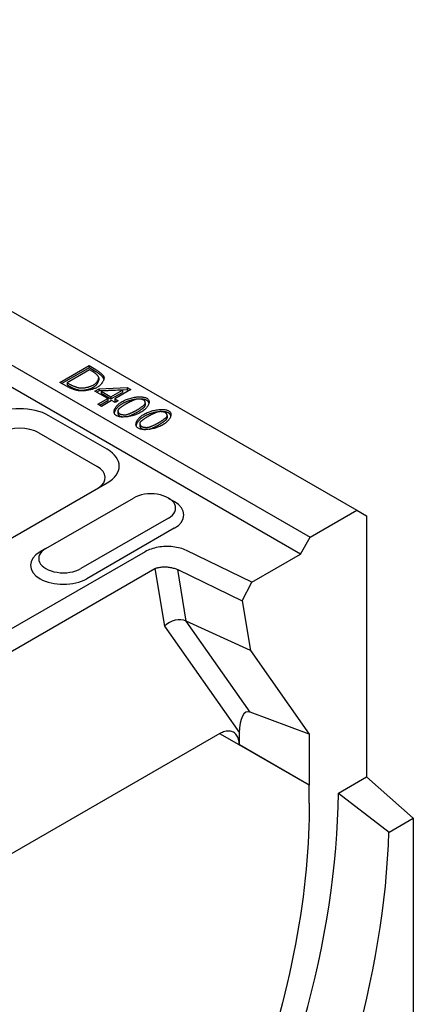
# Model space of a CAD drawing. Extents: x 3420 to 6859, y 2174 to 4361.
# Drawn here: x 4522 to 4633, y 2626 to 2905 of the extents above; entities that cross this region are included whole.
import ezdxf

# ---------------------------------------------------------------- set-up
doc = ezdxf.new("R2010")
doc.units = 0
doc.header["$LTSCALE"] = 10
doc.header["$MEASUREMENT"] = 0
for name, color, linetype in [('BEMASS', 10, 'CONTINUOUS'), ('DUENN-18', 10, 'CONTINUOUS'), ('SICHTBAR', 10, 'CONTINUOUS')]:
    doc.layers.add(name, color=color, linetype=linetype)

# ---------------------------------------------------------------- blocks, each defined once
blk = doc.blocks.new('130004 - 3')
at = {"layer": 'DUENN-18'}
for p, q in [((56.38, 324.04), (64.65, 328.8)), ((64.65, 328.17), (56.93, 323.72)), ((64.8, 327.62), (58.43, 323.96)), ((64.65, 328.8), (66.53, 327.72)), ((64.65, 328.8), (64.65, 328.17)), ((66.53, 327.08), (64.65, 328.17)), ((65.63, 327.14), (64.8, 327.62)), ((58.28, 322.94), (56.38, 324.04)), ((58.43, 323.96), (58.43, 323.32)), ((58.43, 323.96), (59.27, 323.47)), ((67.37, 325.34), (67.37, 324.7)), ((58.43, 323.32), (59.27, 322.84)), ((66.32, 321.59), (67.49, 322.26)), ((69.97, 319.49), (66.32, 321.59)), ((67.49, 321.62), (66.87, 321.27)), ((67.49, 322.26), (75.45, 322.59)), ((67.49, 322.26), (67.49, 321.62)), ((75.45, 321.95), (67.49, 321.62)), ((74.1, 321.86), (68.08, 321.6)), ((68.08, 321.6), (68.08, 320.96)), ((68.08, 321.6), (70.86, 320)), ((70.86, 320), (74.1, 321.86)), ((70.86, 319.36), (74.1, 321.22)), ((76.47, 322), (71.93, 319.38)), ((74.1, 321.86), (74.1, 321.22)), ((75.45, 322.59), (76.47, 322)), ((75.45, 322.59), (75.45, 321.95)), ((75.92, 321.68), (75.45, 321.95)), ((67.13, 317.85), (69.97, 319.49)), ((69.97, 318.85), (67.68, 317.53)), ((68.08, 320.96), (70.86, 319.36)), ((71.04, 318.87), (68.2, 317.23)), ((69.97, 319.49), (69.97, 318.85)), ((70.86, 320), (70.86, 319.36)), ((72.02, 318.3), (71.04, 318.87)), ((71.93, 319.38), (72.92, 318.82)), ((71.93, 319.38), (71.93, 318.75)), ((72.36, 318.5), (71.93, 318.75)), ((72.92, 318.82), (72.02, 318.3)), ((80.58, 318.25), (80.58, 317.61)), ((68.2, 317.23), (67.13, 317.85)), ((72.83, 315.95), (72.83, 315.31)), ((86.78, 314.67), (86.78, 314.03)), ((79.04, 312.38), (79.04, 311.74)), ((50.42, 309.74), (66.96, 300.21)), ((87.16, 291.25), (88.82, 290.29)), ((88.8, 282.68), (63.98, 268.39)), ((52.38, 276.96), (50.72, 276))]:
    blk.add_line(p, q, dxfattribs=at)
at = {"layer": 'DUENN-18', "flags": 128}
for points in [[(67.32, 325.6), (67.3, 325.65), (67.27, 325.7), (67.23, 325.76), (67.19, 325.82), (67.14, 325.88), (67.09, 325.95), (67.03, 326.01), (66.97, 326.08), (66.91, 326.15), (66.84, 326.22), (66.77, 326.29), (66.69, 326.36), (66.61, 326.43), (66.53, 326.5), (66.45, 326.57), (66.36, 326.64), (66.28, 326.71), (66.19, 326.78), (66.1, 326.84), (66.01, 326.91), (65.91, 326.97), (65.82, 327.03), (65.73, 327.09), (65.63, 327.14)], [(66.53, 327.72), (66.68, 327.63), (66.82, 327.55), (66.96, 327.46), (67.1, 327.36), (67.23, 327.27), (67.36, 327.17), (67.49, 327.08), (67.61, 326.98), (67.73, 326.88), (67.85, 326.79), (67.96, 326.69), (68.06, 326.59), (68.16, 326.5), (68.26, 326.41), (68.35, 326.31), (68.43, 326.23), (68.51, 326.14), (68.58, 326.06), (68.64, 325.98), (68.69, 325.9), (68.74, 325.83), (68.78, 325.76), (68.82, 325.69), (68.84, 325.64)], [(68.84, 325), (68.82, 325.06), (68.78, 325.12), (68.74, 325.19), (68.69, 325.26), (68.64, 325.34), (68.58, 325.42), (68.51, 325.5), (68.43, 325.59), (68.35, 325.68), (68.26, 325.77), (68.16, 325.86), (68.06, 325.96), (67.96, 326.05), (67.85, 326.15), (67.73, 326.25), (67.61, 326.34), (67.49, 326.44), (67.36, 326.54), (67.23, 326.63), (67.1, 326.73), (66.96, 326.82), (66.82, 326.91), (66.68, 327), (66.53, 327.08)], [(65.9, 323.33), (66.01, 323.4), (66.13, 323.48), (66.24, 323.56), (66.35, 323.65), (66.45, 323.74), (66.56, 323.83), (66.65, 323.93), (66.74, 324.03), (66.83, 324.14), (66.91, 324.24), (66.99, 324.35), (67.06, 324.45), (67.12, 324.56), (67.18, 324.66), (67.23, 324.77), (67.27, 324.87), (67.31, 324.98), (67.34, 325.08), (67.36, 325.17), (67.37, 325.27), (67.37, 325.36), (67.37, 325.44), (67.35, 325.52), (67.32, 325.6)], [(65.9, 322.69), (66, 322.75), (66.1, 322.82), (66.2, 322.89), (66.29, 322.96), (66.39, 323.04), (66.48, 323.12), (66.56, 323.2), (66.65, 323.29), (66.73, 323.38), (66.8, 323.46), (66.88, 323.55), (66.94, 323.65), (67.01, 323.74), (67.07, 323.83), (67.12, 323.92), (67.17, 324.01), (67.22, 324.11), (67.26, 324.2), (67.29, 324.29), (67.32, 324.37), (67.34, 324.46), (67.36, 324.54), (67.37, 324.62), (67.37, 324.7)], [(68.84, 325.64), (68.87, 325.54), (68.88, 325.43), (68.89, 325.32), (68.88, 325.2), (68.87, 325.07), (68.84, 324.95), (68.8, 324.81), (68.76, 324.68), (68.7, 324.54), (68.64, 324.4), (68.57, 324.26), (68.49, 324.12), (68.4, 323.98), (68.31, 323.84), (68.2, 323.71), (68.09, 323.57), (67.98, 323.44), (67.86, 323.31), (67.73, 323.19), (67.6, 323.07), (67.46, 322.96), (67.32, 322.85), (67.18, 322.75), (67.03, 322.66)], [(68.85, 324.98), (68.85, 324.98), (68.85, 324.98), (68.85, 324.98), (68.85, 324.98), (68.85, 324.98), (68.85, 324.98), (68.84, 324.98), (68.84, 324.98), (68.84, 324.98), (68.84, 324.99), (68.84, 324.99), (68.84, 324.99), (68.84, 324.99), (68.84, 324.99), (68.84, 324.99), (68.84, 324.99), (68.84, 324.99), (68.84, 324.99), (68.84, 324.99), (68.84, 324.99), (68.84, 324.99), (68.84, 325), (68.84, 325), (68.84, 325)], [(61.87, 321.64), (61.74, 321.66), (61.61, 321.68), (61.47, 321.71), (61.32, 321.74), (61.17, 321.78), (61.02, 321.82), (60.87, 321.86), (60.71, 321.91), (60.55, 321.96), (60.39, 322.01), (60.23, 322.07), (60.07, 322.13), (59.91, 322.19), (59.75, 322.25), (59.59, 322.31), (59.43, 322.38), (59.28, 322.45), (59.12, 322.52), (58.97, 322.59), (58.82, 322.66), (58.68, 322.73), (58.54, 322.8), (58.41, 322.87), (58.28, 322.94)], [(59.27, 323.47), (59.36, 323.42), (59.46, 323.37), (59.57, 323.31), (59.68, 323.26), (59.79, 323.2), (59.91, 323.15), (60.03, 323.1), (60.16, 323.04), (60.28, 322.99), (60.41, 322.94), (60.54, 322.89), (60.67, 322.84), (60.8, 322.8), (60.93, 322.75), (61.06, 322.71), (61.19, 322.67), (61.32, 322.64), (61.44, 322.6), (61.56, 322.57), (61.68, 322.54), (61.79, 322.52), (61.9, 322.5), (62, 322.49), (62.1, 322.47)], [(59.27, 322.84), (59.36, 322.78), (59.46, 322.73), (59.57, 322.67), (59.68, 322.62), (59.79, 322.57), (59.91, 322.51), (60.03, 322.46), (60.16, 322.41), (60.28, 322.35), (60.41, 322.3), (60.54, 322.25), (60.67, 322.21), (60.8, 322.16), (60.93, 322.12), (61.06, 322.07), (61.19, 322.04), (61.32, 322), (61.44, 321.97), (61.56, 321.93), (61.68, 321.91), (61.79, 321.88), (61.9, 321.86), (62, 321.85), (62.1, 321.84)], [(67.03, 322.66), (66.88, 322.58), (66.71, 322.5), (66.54, 322.42), (66.34, 322.35), (66.14, 322.28), (65.93, 322.21), (65.7, 322.14), (65.47, 322.07), (65.24, 322.01), (65, 321.95), (64.75, 321.9), (64.51, 321.85), (64.26, 321.8), (64.01, 321.76), (63.77, 321.72), (63.53, 321.69), (63.29, 321.67), (63.06, 321.64), (62.84, 321.63), (62.62, 321.62), (62.42, 321.61), (62.22, 321.62), (62.04, 321.62), (61.87, 321.64)], [(62.1, 322.47), (62.23, 322.46), (62.36, 322.46), (62.5, 322.46), (62.65, 322.46), (62.81, 322.47), (62.97, 322.48), (63.13, 322.5), (63.3, 322.52), (63.47, 322.55), (63.65, 322.58), (63.82, 322.61), (64, 322.65), (64.18, 322.69), (64.35, 322.74), (64.53, 322.79), (64.7, 322.84), (64.87, 322.89), (65.03, 322.95), (65.19, 323.01), (65.35, 323.07), (65.5, 323.13), (65.64, 323.19), (65.77, 323.26), (65.9, 323.33)], [(62.1, 321.84), (62.23, 321.82), (62.36, 321.82), (62.5, 321.82), (62.65, 321.82), (62.81, 321.83), (62.97, 321.85), (63.13, 321.86), (63.3, 321.89), (63.47, 321.91), (63.65, 321.94), (63.82, 321.98), (64, 322.02), (64.18, 322.06), (64.35, 322.1), (64.53, 322.15), (64.7, 322.2), (64.87, 322.25), (65.03, 322.31), (65.19, 322.37), (65.35, 322.43), (65.5, 322.49), (65.64, 322.56), (65.77, 322.62), (65.9, 322.69)], [(72.4, 314.61), (72.24, 314.72), (72.1, 314.83), (71.99, 314.96), (71.9, 315.1), (71.82, 315.24), (71.78, 315.39), (71.75, 315.55), (71.74, 315.72), (71.75, 315.89), (71.78, 316.07), (71.83, 316.25), (71.9, 316.44), (71.98, 316.63), (72.09, 316.82), (72.21, 317.01), (72.35, 317.2), (72.51, 317.38), (72.69, 317.57), (72.88, 317.76), (73.08, 317.94), (73.3, 318.12), (73.54, 318.29), (73.79, 318.46), (74.06, 318.62)], [(74.06, 318.62), (74.34, 318.77), (74.64, 318.92), (74.94, 319.06), (75.25, 319.19), (75.57, 319.31), (75.9, 319.42), (76.22, 319.52), (76.55, 319.61), (76.88, 319.69), (77.21, 319.76), (77.54, 319.82), (77.87, 319.87), (78.19, 319.91), (78.5, 319.94), (78.81, 319.95), (79.11, 319.96), (79.39, 319.95), (79.67, 319.93), (79.93, 319.9), (80.18, 319.86), (80.42, 319.81), (80.64, 319.74), (80.84, 319.66), (81.01, 319.57)], [(77.96, 319.25), (77.8, 319.22), (77.63, 319.2), (77.46, 319.17), (77.3, 319.14), (77.13, 319.11), (76.96, 319.07), (76.79, 319.03), (76.62, 318.99), (76.45, 318.95), (76.28, 318.9), (76.11, 318.85), (75.95, 318.8), (75.78, 318.74), (75.61, 318.69), (75.45, 318.63), (75.29, 318.56), (75.12, 318.5), (74.96, 318.43), (74.81, 318.36), (74.65, 318.29), (74.5, 318.22), (74.35, 318.14), (74.2, 318.06), (74.06, 317.98)], [(77.99, 319.25), (77.91, 319.23), (77.83, 319.21), (77.73, 319.18), (77.63, 319.14), (77.53, 319.1), (77.42, 319.06), (77.3, 319.01), (77.18, 318.96), (77.06, 318.91), (76.93, 318.85), (76.8, 318.79), (76.67, 318.73), (76.54, 318.67), (76.4, 318.61), (76.27, 318.54), (76.14, 318.48), (76.01, 318.41), (75.88, 318.35), (75.75, 318.28), (75.63, 318.21), (75.51, 318.15), (75.4, 318.09), (75.29, 318.03), (75.18, 317.97)], [(80.1, 319.04), (80.04, 319.08), (79.97, 319.11), (79.9, 319.14), (79.82, 319.16), (79.74, 319.19), (79.66, 319.21), (79.57, 319.23), (79.48, 319.25), (79.39, 319.27), (79.29, 319.28), (79.2, 319.29), (79.1, 319.31), (79, 319.31), (78.9, 319.32), (78.8, 319.32), (78.71, 319.33), (78.61, 319.32), (78.51, 319.32), (78.42, 319.32), (78.33, 319.31), (78.24, 319.3), (78.15, 319.29), (78.07, 319.27), (77.99, 319.25)], [(81.01, 318.94), (80.95, 318.97), (80.89, 319), (80.82, 319.03), (80.75, 319.06), (80.68, 319.09), (80.6, 319.12), (80.53, 319.14), (80.45, 319.16), (80.36, 319.19), (80.28, 319.21), (80.19, 319.22), (80.11, 319.24), (80.02, 319.26), (79.93, 319.27), (79.83, 319.28), (79.74, 319.29), (79.64, 319.3), (79.54, 319.31), (79.44, 319.31), (79.34, 319.32), (79.24, 319.32), (79.13, 319.32), (79.02, 319.32), (78.92, 319.32)], [(81.01, 319.57), (81.17, 319.47), (81.31, 319.35), (81.42, 319.23), (81.51, 319.09), (81.58, 318.95), (81.63, 318.79), (81.66, 318.63), (81.67, 318.46), (81.66, 318.29), (81.62, 318.11), (81.57, 317.93), (81.5, 317.75), (81.42, 317.56), (81.31, 317.37), (81.19, 317.18), (81.05, 316.99), (80.89, 316.8), (80.71, 316.61), (80.52, 316.43), (80.32, 316.25), (80.1, 316.07), (79.86, 315.9), (79.62, 315.73), (79.35, 315.57)], [(80.45, 317.85), (80.48, 317.9), (80.51, 317.94), (80.53, 317.99), (80.55, 318.04), (80.56, 318.09), (80.57, 318.14), (80.57, 318.2), (80.58, 318.25), (80.57, 318.31), (80.57, 318.36), (80.56, 318.42), (80.54, 318.48), (80.53, 318.53), (80.5, 318.59), (80.48, 318.64), (80.45, 318.69), (80.42, 318.74), (80.38, 318.79), (80.34, 318.84), (80.3, 318.89), (80.25, 318.93), (80.21, 318.97), (80.15, 319.01), (80.1, 319.04)], [(81.63, 318.15), (81.62, 318.19), (81.61, 318.23), (81.6, 318.27), (81.58, 318.31), (81.57, 318.35), (81.55, 318.38), (81.53, 318.42), (81.51, 318.45), (81.49, 318.49), (81.47, 318.52), (81.45, 318.56), (81.42, 318.59), (81.4, 318.62), (81.37, 318.65), (81.34, 318.69), (81.31, 318.72), (81.28, 318.75), (81.24, 318.78), (81.21, 318.8), (81.17, 318.83), (81.14, 318.86), (81.1, 318.89), (81.06, 318.91), (81.01, 318.94)], [(74.06, 317.98), (73.9, 317.88), (73.74, 317.79), (73.6, 317.69), (73.45, 317.59), (73.31, 317.49), (73.18, 317.38), (73.05, 317.28), (72.93, 317.17), (72.81, 317.06), (72.7, 316.95), (72.6, 316.84), (72.5, 316.73), (72.4, 316.62), (72.32, 316.51), (72.23, 316.4), (72.16, 316.28), (72.09, 316.17), (72.02, 316.06), (71.96, 315.95), (71.91, 315.84), (71.87, 315.73), (71.83, 315.62), (71.8, 315.51), (71.77, 315.4)], [(79.35, 315.57), (79.07, 315.42), (78.77, 315.27), (78.47, 315.13), (78.16, 315), (77.84, 314.88), (77.52, 314.77), (77.19, 314.67), (76.86, 314.58), (76.53, 314.5), (76.2, 314.43), (75.87, 314.37), (75.55, 314.32), (75.23, 314.28), (74.91, 314.25), (74.6, 314.24), (74.31, 314.23), (74.02, 314.24), (73.74, 314.26), (73.48, 314.28), (73.23, 314.33), (72.99, 314.38), (72.78, 314.44), (72.58, 314.52), (72.4, 314.61)], [(72.97, 316.37), (72.94, 316.33), (72.91, 316.28), (72.89, 316.23), (72.87, 316.18), (72.85, 316.13), (72.84, 316.07), (72.84, 316.02), (72.83, 315.96), (72.83, 315.9), (72.84, 315.85), (72.85, 315.79), (72.86, 315.73), (72.88, 315.68), (72.9, 315.62), (72.93, 315.56), (72.95, 315.51), (72.99, 315.45), (73.02, 315.4), (73.06, 315.35), (73.11, 315.31), (73.15, 315.26), (73.2, 315.22), (73.26, 315.18), (73.32, 315.14)], [(75.18, 317.97), (75.07, 317.9), (74.96, 317.84), (74.85, 317.77), (74.74, 317.7), (74.62, 317.63), (74.51, 317.56), (74.4, 317.48), (74.28, 317.41), (74.17, 317.34), (74.06, 317.26), (73.96, 317.19), (73.85, 317.12), (73.75, 317.04), (73.66, 316.97), (73.56, 316.9), (73.47, 316.83), (73.39, 316.77), (73.31, 316.7), (73.24, 316.64), (73.17, 316.58), (73.11, 316.52), (73.06, 316.47), (73.01, 316.42), (72.97, 316.37)], [(75.41, 314.94), (75.49, 314.96), (75.57, 314.99), (75.66, 315.02), (75.76, 315.05), (75.86, 315.09), (75.97, 315.13), (76.09, 315.18), (76.2, 315.23), (76.33, 315.28), (76.45, 315.33), (76.58, 315.39), (76.71, 315.45), (76.84, 315.51), (76.98, 315.58), (77.11, 315.64), (77.24, 315.7), (77.38, 315.77), (77.51, 315.84), (77.64, 315.9), (77.76, 315.97), (77.88, 316.03), (78, 316.1), (78.12, 316.16), (78.23, 316.22)], [(75.42, 314.3), (75.49, 314.33), (75.57, 314.35), (75.67, 314.38), (75.76, 314.42), (75.87, 314.45), (75.98, 314.5), (76.09, 314.54), (76.21, 314.59), (76.33, 314.64), (76.46, 314.7), (76.59, 314.76), (76.72, 314.82), (76.85, 314.88), (76.98, 314.94), (77.11, 315), (77.25, 315.07), (77.38, 315.13), (77.51, 315.2), (77.64, 315.26), (77.76, 315.33), (77.88, 315.4), (78, 315.46), (78.12, 315.52), (78.23, 315.58)], [(78.23, 316.22), (78.33, 316.29), (78.44, 316.35), (78.56, 316.42), (78.67, 316.49), (78.78, 316.56), (78.9, 316.64), (79.01, 316.71), (79.12, 316.79), (79.24, 316.86), (79.35, 316.94), (79.46, 317.02), (79.56, 317.09), (79.67, 317.17), (79.76, 317.24), (79.86, 317.32), (79.95, 317.39), (80.04, 317.46), (80.12, 317.52), (80.19, 317.59), (80.26, 317.65), (80.32, 317.7), (80.37, 317.76), (80.42, 317.81), (80.45, 317.85)], [(78.23, 315.58), (78.33, 315.65), (78.44, 315.71), (78.56, 315.78), (78.67, 315.85), (78.78, 315.92), (78.9, 316), (79.01, 316.07), (79.12, 316.15), (79.24, 316.23), (79.35, 316.3), (79.46, 316.38), (79.56, 316.46), (79.67, 316.53), (79.76, 316.61), (79.86, 316.68), (79.95, 316.75), (80.04, 316.82), (80.12, 316.89), (80.19, 316.95), (80.26, 317.01), (80.32, 317.07), (80.37, 317.12), (80.42, 317.17), (80.45, 317.21)], [(80.26, 315.04), (80.55, 315.2), (80.85, 315.35), (81.15, 315.48), (81.46, 315.61), (81.78, 315.73), (82.11, 315.84), (82.43, 315.95), (82.76, 316.04), (83.09, 316.12), (83.42, 316.19), (83.75, 316.25), (84.08, 316.3), (84.4, 316.33), (84.71, 316.36), (85.02, 316.38), (85.31, 316.38), (85.6, 316.38), (85.88, 316.36), (86.14, 316.33), (86.39, 316.29), (86.63, 316.23), (86.84, 316.17), (87.04, 316.09), (87.22, 316)], [(84.17, 315.67), (84.01, 315.65), (83.84, 315.62), (83.67, 315.6), (83.5, 315.56), (83.33, 315.53), (83.17, 315.5), (83, 315.46), (82.83, 315.41), (82.66, 315.37), (82.49, 315.32), (82.32, 315.27), (82.15, 315.22), (81.99, 315.17), (81.82, 315.11), (81.66, 315.05), (81.49, 314.99), (81.33, 314.92), (81.17, 314.86), (81.02, 314.79), (80.86, 314.72), (80.71, 314.64), (80.56, 314.56), (80.41, 314.49), (80.26, 314.4)], [(80.45, 317.21), (80.46, 317.23), (80.47, 317.24), (80.48, 317.26), (80.49, 317.27), (80.5, 317.29), (80.51, 317.3), (80.51, 317.32), (80.52, 317.33), (80.53, 317.35), (80.53, 317.37), (80.54, 317.38), (80.54, 317.4), (80.55, 317.42), (80.55, 317.43), (80.56, 317.45), (80.56, 317.47), (80.57, 317.48), (80.57, 317.5), (80.57, 317.52), (80.57, 317.54), (80.57, 317.55), (80.57, 317.57), (80.58, 317.59), (80.58, 317.61)], [(84.2, 315.68), (84.12, 315.66), (84.04, 315.63), (83.94, 315.6), (83.84, 315.56), (83.74, 315.52), (83.63, 315.48), (83.51, 315.43), (83.39, 315.38), (83.27, 315.33), (83.14, 315.27), (83.01, 315.22), (82.88, 315.16), (82.75, 315.09), (82.61, 315.03), (82.48, 314.97), (82.35, 314.9), (82.22, 314.84), (82.09, 314.77), (81.96, 314.7), (81.84, 314.64), (81.72, 314.58), (81.6, 314.51), (81.49, 314.45), (81.39, 314.39)], [(86.3, 315.47), (86.24, 315.5), (86.18, 315.53), (86.11, 315.56), (86.03, 315.59), (85.95, 315.61), (85.87, 315.64), (85.78, 315.66), (85.69, 315.68), (85.6, 315.69), (85.5, 315.71), (85.4, 315.72), (85.31, 315.73), (85.21, 315.74), (85.11, 315.74), (85.01, 315.75), (84.91, 315.75), (84.82, 315.75), (84.72, 315.75), (84.63, 315.74), (84.53, 315.73), (84.45, 315.72), (84.36, 315.71), (84.28, 315.7), (84.2, 315.68)], [(87.22, 315.36), (87.16, 315.4), (87.1, 315.43), (87.03, 315.46), (86.96, 315.49), (86.89, 315.52), (86.81, 315.54), (86.73, 315.57), (86.65, 315.59), (86.57, 315.61), (86.49, 315.63), (86.4, 315.65), (86.31, 315.67), (86.23, 315.68), (86.13, 315.69), (86.04, 315.71), (85.94, 315.72), (85.85, 315.72), (85.75, 315.73), (85.65, 315.74), (85.55, 315.74), (85.44, 315.74), (85.34, 315.75), (85.23, 315.75), (85.13, 315.74)], [(87.22, 316), (87.38, 315.89), (87.52, 315.78), (87.63, 315.65), (87.72, 315.52), (87.79, 315.37), (87.84, 315.22), (87.87, 315.06), (87.88, 314.89), (87.86, 314.72), (87.83, 314.54), (87.78, 314.36), (87.71, 314.17), (87.62, 313.98), (87.52, 313.79), (87.39, 313.6), (87.25, 313.41), (87.1, 313.23), (86.92, 313.04), (86.73, 312.85), (86.53, 312.67), (86.31, 312.5), (86.07, 312.32), (85.82, 312.16), (85.56, 312)], [(86.66, 314.28), (86.69, 314.32), (86.72, 314.37), (86.74, 314.41), (86.75, 314.46), (86.77, 314.52), (86.78, 314.57), (86.78, 314.62), (86.78, 314.68), (86.78, 314.73), (86.78, 314.79), (86.76, 314.85), (86.75, 314.9), (86.73, 314.96), (86.71, 315.01), (86.69, 315.06), (86.66, 315.12), (86.63, 315.17), (86.59, 315.22), (86.55, 315.27), (86.51, 315.31), (86.46, 315.36), (86.41, 315.4), (86.36, 315.43), (86.3, 315.47)], [(72.83, 315.31), (72.83, 315.28), (72.84, 315.24), (72.84, 315.2), (72.85, 315.16), (72.85, 315.12), (72.86, 315.09), (72.88, 315.05), (72.89, 315.01), (72.9, 314.97), (72.92, 314.94), (72.94, 314.9), (72.96, 314.87), (72.98, 314.83), (73, 314.8), (73.03, 314.76), (73.05, 314.73), (73.08, 314.7), (73.11, 314.67), (73.14, 314.64), (73.17, 314.61), (73.21, 314.58), (73.24, 314.55), (73.28, 314.53), (73.32, 314.5)], [(73.32, 315.14), (73.38, 315.11), (73.44, 315.08), (73.51, 315.05), (73.59, 315.02), (73.67, 315), (73.75, 314.98), (73.84, 314.96), (73.93, 314.94), (74.02, 314.92), (74.12, 314.91), (74.21, 314.9), (74.31, 314.88), (74.41, 314.88), (74.5, 314.87), (74.6, 314.87), (74.7, 314.87), (74.8, 314.87), (74.89, 314.87), (74.99, 314.88), (75.08, 314.88), (75.17, 314.89), (75.25, 314.91), (75.33, 314.92), (75.41, 314.94)], [(73.32, 314.5), (73.35, 314.49), (73.39, 314.47), (73.42, 314.45), (73.46, 314.43), (73.51, 314.42), (73.55, 314.4), (73.59, 314.39), (73.64, 314.37), (73.68, 314.36), (73.73, 314.35), (73.78, 314.33), (73.83, 314.32), (73.88, 314.31), (73.93, 314.3), (73.99, 314.29), (74.04, 314.28), (74.09, 314.27), (74.15, 314.27), (74.2, 314.26), (74.26, 314.25), (74.32, 314.25), (74.37, 314.24), (74.43, 314.24), (74.48, 314.23)], [(78.61, 311.04), (78.45, 311.14), (78.31, 311.26), (78.2, 311.38), (78.1, 311.52), (78.03, 311.67), (77.98, 311.82), (77.95, 311.98), (77.95, 312.15), (77.96, 312.32), (77.99, 312.5), (78.04, 312.68), (78.11, 312.86), (78.19, 313.05), (78.3, 313.24), (78.42, 313.43), (78.56, 313.62), (78.72, 313.81), (78.89, 314), (79.08, 314.18), (79.29, 314.36), (79.51, 314.54), (79.75, 314.71), (80, 314.88), (80.26, 315.04)], [(80.26, 314.4), (80.11, 314.31), (79.95, 314.21), (79.8, 314.12), (79.66, 314.01), (79.52, 313.91), (79.39, 313.81), (79.26, 313.7), (79.14, 313.6), (79.02, 313.49), (78.91, 313.38), (78.81, 313.27), (78.71, 313.16), (78.61, 313.04), (78.52, 312.93), (78.44, 312.82), (78.36, 312.71), (78.29, 312.6), (78.23, 312.48), (78.17, 312.37), (78.12, 312.26), (78.08, 312.15), (78.04, 312.04), (78.01, 311.94), (77.98, 311.83)], [(79.18, 312.79), (79.15, 312.75), (79.12, 312.7), (79.1, 312.66), (79.08, 312.6), (79.06, 312.55), (79.05, 312.5), (79.04, 312.44), (79.04, 312.39), (79.04, 312.33), (79.05, 312.27), (79.06, 312.21), (79.07, 312.16), (79.09, 312.1), (79.11, 312.04), (79.13, 311.99), (79.16, 311.93), (79.19, 311.88), (79.23, 311.83), (79.27, 311.78), (79.31, 311.73), (79.36, 311.69), (79.41, 311.64), (79.47, 311.6), (79.53, 311.57)], [(81.39, 314.39), (81.28, 314.33), (81.17, 314.26), (81.06, 314.19), (80.94, 314.13), (80.83, 314.05), (80.72, 313.98), (80.6, 313.91), (80.49, 313.84), (80.38, 313.76), (80.27, 313.69), (80.17, 313.61), (80.06, 313.54), (79.96, 313.47), (79.86, 313.4), (79.77, 313.33), (79.68, 313.26), (79.6, 313.19), (79.52, 313.13), (79.45, 313.06), (79.38, 313), (79.32, 312.95), (79.26, 312.89), (79.22, 312.84), (79.18, 312.79)], [(81.62, 311.37), (81.69, 311.39), (81.78, 311.41), (81.87, 311.44), (81.97, 311.48), (82.07, 311.51), (82.18, 311.56), (82.29, 311.6), (82.41, 311.65), (82.54, 311.7), (82.66, 311.76), (82.79, 311.82), (82.92, 311.88), (83.05, 311.94), (83.19, 312), (83.32, 312.06), (83.45, 312.13), (83.58, 312.19), (83.71, 312.26), (83.84, 312.33), (83.97, 312.39), (84.09, 312.46), (84.21, 312.52), (84.32, 312.59), (84.43, 312.65)], [(84.43, 312.65), (84.54, 312.71), (84.65, 312.78), (84.76, 312.84), (84.88, 312.91), (84.99, 312.99), (85.11, 313.06), (85.22, 313.14), (85.33, 313.21), (85.45, 313.29), (85.56, 313.37), (85.66, 313.44), (85.77, 313.52), (85.87, 313.59), (85.97, 313.67), (86.07, 313.74), (86.16, 313.81), (86.24, 313.88), (86.32, 313.95), (86.4, 314.01), (86.47, 314.07), (86.53, 314.13), (86.58, 314.18), (86.62, 314.23), (86.66, 314.28)], [(84.43, 312.01), (84.54, 312.07), (84.65, 312.14), (84.76, 312.21), (84.88, 312.28), (84.99, 312.35), (85.11, 312.42), (85.22, 312.5), (85.33, 312.57), (85.45, 312.65), (85.56, 312.73), (85.66, 312.8), (85.77, 312.88), (85.87, 312.96), (85.97, 313.03), (86.07, 313.1), (86.16, 313.17), (86.24, 313.24), (86.32, 313.31), (86.4, 313.37), (86.47, 313.43), (86.53, 313.49), (86.58, 313.55), (86.62, 313.59), (86.66, 313.64)], [(86.66, 313.64), (86.67, 313.65), (86.68, 313.67), (86.69, 313.68), (86.7, 313.7), (86.71, 313.71), (86.71, 313.73), (86.72, 313.74), (86.73, 313.76), (86.74, 313.77), (86.74, 313.79), (86.75, 313.81), (86.75, 313.82), (86.76, 313.84), (86.76, 313.86), (86.77, 313.87), (86.77, 313.89), (86.77, 313.91), (86.78, 313.93), (86.78, 313.94), (86.78, 313.96), (86.78, 313.98), (86.78, 314), (86.78, 314.02), (86.78, 314.03)], [(87.84, 314.58), (87.83, 314.62), (87.82, 314.66), (87.81, 314.7), (87.79, 314.73), (87.78, 314.77), (87.76, 314.81), (87.74, 314.84), (87.72, 314.88), (87.7, 314.91), (87.68, 314.95), (87.66, 314.98), (87.63, 315.01), (87.6, 315.05), (87.58, 315.08), (87.55, 315.11), (87.52, 315.14), (87.49, 315.17), (87.45, 315.2), (87.42, 315.23), (87.38, 315.26), (87.34, 315.28), (87.31, 315.31), (87.26, 315.34), (87.22, 315.36)], [(85.56, 312), (85.28, 311.84), (84.98, 311.7), (84.68, 311.56), (84.37, 311.43), (84.05, 311.31), (83.72, 311.2), (83.4, 311.1), (83.07, 311.01), (82.74, 310.93), (82.41, 310.86), (82.08, 310.8), (81.75, 310.75), (81.43, 310.71), (81.12, 310.68), (80.81, 310.66), (80.51, 310.66), (80.23, 310.66), (79.95, 310.68), (79.69, 310.71), (79.44, 310.75), (79.2, 310.8), (78.99, 310.87), (78.79, 310.95), (78.61, 311.04)], [(79.04, 311.74), (79.04, 311.7), (79.05, 311.66), (79.05, 311.63), (79.06, 311.59), (79.06, 311.55), (79.07, 311.51), (79.08, 311.47), (79.1, 311.44), (79.11, 311.4), (79.13, 311.36), (79.15, 311.33), (79.16, 311.29), (79.19, 311.26), (79.21, 311.22), (79.23, 311.19), (79.26, 311.15), (79.29, 311.12), (79.32, 311.09), (79.35, 311.06), (79.38, 311.03), (79.41, 311), (79.45, 310.98), (79.49, 310.95), (79.53, 310.93)], [(79.53, 311.57), (79.59, 311.53), (79.65, 311.5), (79.72, 311.48), (79.8, 311.45), (79.88, 311.43), (79.96, 311.4), (80.05, 311.38), (80.14, 311.36), (80.23, 311.35), (80.32, 311.33), (80.42, 311.32), (80.52, 311.31), (80.61, 311.3), (80.71, 311.3), (80.81, 311.29), (80.91, 311.29), (81.01, 311.29), (81.1, 311.3), (81.19, 311.3), (81.29, 311.31), (81.37, 311.32), (81.46, 311.33), (81.54, 311.35), (81.62, 311.37)], [(79.53, 310.93), (79.56, 310.91), (79.6, 310.89), (79.63, 310.87), (79.67, 310.86), (79.71, 310.84), (79.76, 310.83), (79.8, 310.81), (79.84, 310.8), (79.89, 310.78), (79.94, 310.77), (79.99, 310.76), (80.04, 310.75), (80.09, 310.74), (80.14, 310.73), (80.19, 310.72), (80.25, 310.71), (80.3, 310.7), (80.36, 310.69), (80.41, 310.68), (80.47, 310.68), (80.52, 310.67), (80.58, 310.67), (80.64, 310.66), (80.69, 310.66)], [(81.62, 310.73), (81.7, 310.75), (81.78, 310.78), (81.87, 310.81), (81.97, 310.84), (82.08, 310.88), (82.19, 310.92), (82.3, 310.97), (82.42, 311.02), (82.54, 311.07), (82.67, 311.12), (82.8, 311.18), (82.93, 311.24), (83.06, 311.3), (83.19, 311.36), (83.32, 311.43), (83.46, 311.49), (83.59, 311.56), (83.72, 311.62), (83.85, 311.69), (83.97, 311.76), (84.09, 311.82), (84.21, 311.88), (84.33, 311.95), (84.43, 312.01)]]:
    blk.add_lwpolyline(points, dxfattribs=at)
at = {"layer": 'DUENN-18'}
for centre, major_axis, start_param, end_param in [((44.95, 306.59), (7.73, 0), 0.785398, 2.356194), ((61.5, 297.07), (7.73, 0), 5.560878, 7.068583), ((82.18, 286.49), (9.36, 0), 5.497787, 7.064731), ((57.36, 272.2), (-9.36, 0), 5.50164, 8.63938)]:
    blk.add_ellipse(centre, major_axis=major_axis, ratio=0.575862, start_param=start_param, end_param=end_param, dxfattribs=at)
at = {"layer": 'SICHTBAR'}
for p, q in [((-403.18, 600.94), (140.64, 287.78)), ((-416.42, 593.32), (127.41, 280.15)), ((124.65, 275.38), (-419.17, 588.54)), ((69.77, 305.07), (53.22, 314.6)), ((37.78, 277.12), (69.77, 295.55)), ((52.4, 276.97), (77.22, 291.27)), ((127.41, 280.15), (140.64, 287.78)), ((140.64, 287.78), (143.4, 286.18)), ((87.14, 285.55), (62.32, 271.26)), ((143.4, 286.18), (143.4, 212.2)), ((124.65, 275.38), (127.41, 280.15)), ((110.85, 267.43), (92.25, 276.39)), ((80.58, 276.04), (17.6, 239.77)), ((110.85, 267.43), (124.65, 275.38)), ((20.35, 235), (83.34, 271.27)), ((83.34, 271.27), (86.06, 254.98)), ((89.79, 270.96), (108.12, 262.12)), ((92.23, 256.37), (89.79, 270.96)), ((108.12, 262.12), (110.85, 267.43)), ((108.12, 262.12), (110.47, 248.08)), ((86.06, 254.98), (107.28, 224.71)), ((110.3, 230.6), (92.23, 256.37)), ((110.47, 248.08), (92.23, 256.37)), ((110.47, 248.08), (127.13, 224.31)), ((127.13, 224.31), (110.3, 230.6)), ((101.73, 224.47), (23.65, 179.51)), ((107.24, 221.27), (101.7, 224.45)), ((107.28, 221.28), (107.28, 224.71)), ((127.13, 224.31), (127.13, 209.85)), ((107.24, 221.27), (107.28, 221.28)), ((127.13, 209.85), (107.24, 221.27)), ((127.13, 209.85), (107.28, 221.28)), ((135.4, 207.6), (143.4, 212.2)), ((156.64, 200.48), (143.4, 212.2)), ((127.13, 204.8), (127.13, 209.85)), ((135.4, 207.6), (149.8, 196.54)), ((149.8, 196.54), (156.64, 200.48)), ((156.64, 200.48), (156.64, 138.73))]:
    blk.add_line(p, q, dxfattribs=at)
at = {"layer": 'SICHTBAR', "flags": 128}
for points in [[(92.25, 276.39), (91.83, 276.58), (91.39, 276.75), (90.94, 276.91), (90.46, 277.05), (89.97, 277.17), (89.47, 277.28), (88.96, 277.37), (88.44, 277.44), (87.91, 277.49), (87.38, 277.52), (86.84, 277.53), (86.31, 277.52), (85.77, 277.49), (85.25, 277.45), (84.72, 277.39), (84.21, 277.3), (83.7, 277.2), (83.21, 277.09), (82.73, 276.95), (82.26, 276.8), (81.81, 276.63), (81.38, 276.45), (80.97, 276.25), (80.58, 276.04)], [(83.34, 271.27), (83.56, 271.35), (83.79, 271.43), (84.03, 271.5), (84.28, 271.56), (84.53, 271.61), (84.8, 271.66), (85.08, 271.69), (85.36, 271.72), (85.64, 271.74), (85.93, 271.75), (86.22, 271.75), (86.52, 271.74), (86.81, 271.72), (87.11, 271.69), (87.4, 271.65), (87.69, 271.61), (87.98, 271.56), (88.26, 271.49), (88.54, 271.42), (88.81, 271.34), (89.07, 271.26), (89.32, 271.16), (89.56, 271.06), (89.79, 270.96)], [(107.24, 221.27), (107.23, 221.68), (107.2, 222.07), (107.14, 222.45), (107.06, 222.81), (106.95, 223.15), (106.82, 223.47), (106.67, 223.76), (106.5, 224.03), (106.31, 224.28), (106.1, 224.49), (105.87, 224.68), (105.63, 224.85), (105.36, 224.98), (105.09, 225.08), (104.79, 225.16), (104.49, 225.2), (104.17, 225.21), (103.84, 225.2), (103.5, 225.15), (103.16, 225.07), (102.8, 224.96), (102.45, 224.83), (102.09, 224.66), (101.73, 224.47)], [(127.13, 204.8), (127.12, 202.62), (127.08, 200.4), (127.01, 198.12), (126.92, 195.78), (126.79, 193.4), (126.63, 190.98), (126.44, 188.51), (126.22, 186), (125.97, 183.45), (125.67, 180.86), (125.35, 178.24), (124.99, 175.59), (124.6, 172.92), (124.17, 170.22), (123.7, 167.49), (123.2, 164.75), (122.67, 162), (122.1, 159.23), (121.5, 156.45), (120.86, 153.67), (120.2, 150.89), (119.5, 148.11), (118.77, 145.33)]]:
    blk.add_lwpolyline(points, dxfattribs=at)
at = {"layer": 'SICHTBAR'}
for centre, major_axis, ratio, start_param, end_param in [((44.95, 309.84), (-11.7, 0), 0.575862, 3.926991, 5.497787), ((61.5, 300.31), (11.7, 0), 0.575862, 5.497787, 7.068583), ((82.18, 288.41), (7.02, 0), 0.575862, 5.497787, 8.63938), ((57.36, 274.11), (-7.02, 0), 0.575862, 5.497787, 8.63938), ((89.37, 253.07), (-4.38, -1.79), 0.733312, 3.746106, 5.229636), ((110.58, 222.81), (-0.96, 7.88), 0.402255, 6.077638, 7.561168), ((-10.76, 125.39), (103.15, 179.12), 0.578093, 4.769348, 5.484272), ((2.48, 117.77), (-103.97, -180.54), 0.578093, 1.627755, 2.319362)]:
    blk.add_ellipse(centre, major_axis=major_axis, ratio=ratio, start_param=start_param, end_param=end_param, dxfattribs=at)

msp = doc.modelspace()

# ---------------------------------------------------------------- block references
at = {"layer": 'BEMASS'}
msp.add_blockref('130004 - 3', (4476.76, 2478.138), dxfattribs=at)

doc.saveas('drawing.dxf')
